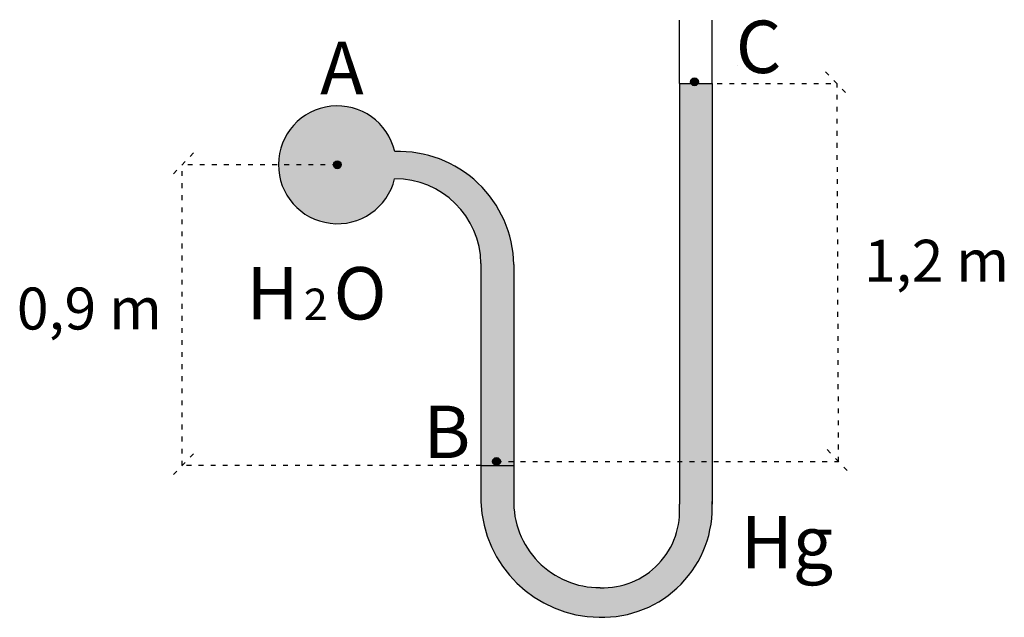
# Model space of a CAD drawing. Units: millimetres. Extents: x 372 to 2820, y 123 to 1608.
import ezdxf

# ---------------------------------------------------------------- set-up
doc = ezdxf.new("R2010")
doc.units = ezdxf.units.MM
doc.linetypes.add('ACAD_ISO03W100', pattern=[30, 12, -18])
doc.styles.get("Standard").update_dxf_attribs({"font": 'arial.ttf'})

msp = doc.modelspace()

# ---------------------------------------------------------------- hatches: boundary and pattern name
at = {"lineweight": 30}
for color, points in [(253, [(2093.6, 1449.5), (2011.7, 1449.5), (2011.7, 403.6, -0.45202), (1814.6, 196.2, -0.424256), (1600, 416.5), (1600, 499.8), (1518.4, 499.8), (1518.4, 409.7, 0.399556), (1812.3, 122.7, 0.431178), (2093.6, 403.6)]), (7, [(2059.1, 1453.7, 1), (2039.7, 1453.7, 1)]), (140, [(1304.2, 1280.5, 8.54879), (1303.7, 1212.9, -0.41193), (1518.4, 1001.8), (1518.4, 499.8), (1600, 499.8), (1600, 999.4, 0.418487)]), (7, [(1171.1, 1247.6, 1), (1151.7, 1247.6, 1)]), (7, [(1566.8, 509.9, 1), (1547.4, 509.9, 1)])]:
    msp.add_hatch(color=color, dxfattribs=at).paths.add_polyline_path(points)

# ---------------------------------------------------------------- linework, layer by layer
at = {"color": 18, "lineweight": 30, "true_color": 0x000000}
for p, q in [((2011.7, 1449.5), (2011.7, 1606.8)), ((2093.6, 1449.5), (2093.6, 1606.8)), ((2011.7, 1449.5), (2011.7, 403.6)), ((2011.7, 1449.5), (2093.6, 1449.5)), ((2093.6, 1449.5), (2093.6, 403.6)), ((1518.4, 1001.8), (1518.4, 409.7)), ((1600, 999.4), (1600, 416.5)), ((1518.4, 499.8), (1600, 499.8))]:
    msp.add_line(p, q, dxfattribs=at)
at = {"color": 18, "linetype": 'ACAD_ISO03W100', "lineweight": 30, "true_color": 0x000000}
for p, q in [((2375.3, 1479), (2432.1, 1420)), ((2046.1, 1449.5), (2403.7, 1449.5)), ((2407.7, 509.9), (2403.7, 1449.5)), ((803.5, 1277.1), (746.7, 1218.1)), ((1161.4, 1247.6), (775.1, 1247.6)), ((775.1, 499.8), (775.1, 1247.6)), ((2379.3, 539.4), (2436, 480.4)), ((803.5, 529.3), (746.7, 470.4)), ((1518.4, 499.8), (775.1, 499.8)), ((1557.1, 509.9), (2407.7, 509.9))]:
    msp.add_line(p, q, dxfattribs=at)
at = {"color": 18, "lineweight": 30, "true_color": 0x000000}
for centre in [(2049.4, 1453.7), (1161.4, 1247.6), (1557.1, 509.9)]:
    msp.add_circle(centre, 9.7, dxfattribs=at)
for centre, radius, start, end in [((1161.4, 1247.6), 146.5, 12.9906, 346.3031), ((1313.6, 994.2), 286.5, 1.0451, 91.8798), ((1304.7, 999.2), 213.7, 0.6928, 90.2458), ((1813.7, 410.1), 213.8, 178.2732, 270.2306), ((1816.2, 420.7), 298, 182.1276, 269.2455), ((1820.4, 396), 273.3, 268.2992, 3.0346), ((1821.9, 386.7), 190.6, 267.7959, 5.0917)]:
    msp.add_arc(centre, radius, start, end, dxfattribs=at)

# ---------------------------------------------------------------- texts
for s, height, p in [('C', 130.3, (2152, 1475.7)), ('A', 130.3, (1118.7, 1423.1)), ('1,2 m', 104.21, (2470.9, 956.9)), ('H', 130.3, (935.5, 863)), ('O', 130.3, (1152, 863)), ('0,9 m', 104.21, (364.4, 838.1)), ('B', 130.3, (1375.5, 518.4)), ('Hg', 130.26, (2164.3, 244.3))]:
    msp.add_text(s, height=height, dxfattribs=at).set_placement(p)
at = {"color": 18, "lineweight": 30, "true_color": 0x000000, "attachment_point": 1}
for s, insert, char_height, width in [('C', (2154.6, 1494.5), 2.5, 58.531), ('2', (1078, 939.8), 78.2, 144.429)]:
    msp.add_mtext(s, dxfattribs=dict(at, insert=insert, char_height=char_height, width=width))

doc.saveas('drawing.dxf')
